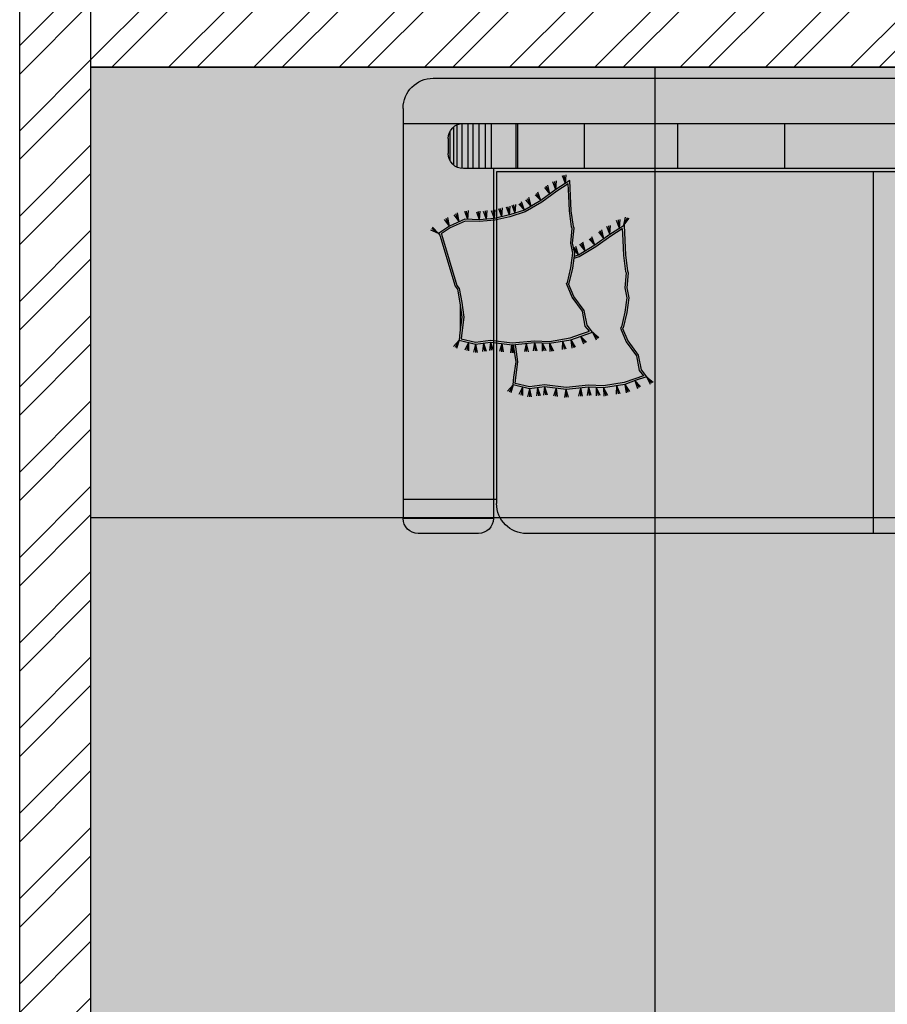
# Model space of a CAD drawing. Units: millimetres. Extents: x -1205312 to 169831, y -254170 to 320968.
# Drawn here: x -778372 to -777001, y -234343 to -232788 of the extents above; entities that cross this region are included whole.
import ezdxf

# ---------------------------------------------------------------- set-up
doc = ezdxf.new("R2010")
doc.units = ezdxf.units.MM
doc.layers.add('Elevation', color=7, linetype='Continuous', lineweight=25)
pattern_1 = [(45, (-93501.06, -358201.78), (-67.351921, 67.351921), []), (45, (-93456.16, -358201.78), (-67.351921, 67.351921), [])]

# ---------------------------------------------------------------- blocks, each defined once
blk = doc.blocks.new('FGHJHBVB')
at = {"true_color": 0x494a4b}
h = blk.add_hatch(color=251, dxfattribs=at)
h.dxf.hatch_style = 1
h.paths.add_polyline_path([(-785220.4, -155558.4), (-785230.1, -155557.2), (-785253.5, -155560.3), (-785276.3, -155554.9), (-785275.2, -155545.4), (-785272, -155520.7), (-785275.4, -155497.3), (-785279.3, -155475.3), (-785283.1, -155470.4), (-785307.2, -155389.6), (-785307.7, -155389), (-785293.3, -155379.4), (-785269.7, -155368.8), (-785247, -155369.8), (-785223.1, -155367.6), (-785220.4, -155367), (-785220.4, -155290.9), (-783434.7, -155290.9), (-783434.7, -155363.9), (-783431.5, -155364.6), (-783431.5, -155364.6), (-783429.9, -155352.6), (-783429.9, -155286.1), (-785258.5, -155286.1), (-785258.5, -155214.7), (-785257.9, -155214.7), (-785257.9, -155286.1), (-785238.3, -155286.1), (-785238.3, -155214.7), (-785236.6, -155214.7), (-785236.6, -155286.1), (-783467.9, -155286.1), (-783467.9, -155214.7), (-783465.3, -155214.7), (-783465.3, -155286.1), (-783429.9, -155286.1), (-783429.9, -155364.8), (-783408, -155366.8), (-783384.8, -155365.8), (-783360.1, -155376.9), (-783360.2, -155376.9), (-783342.9, -155388.4), (-783343.1, -155388.5), (-783345.1, -155391), (-783369.2, -155471.7), (-783373, -155476.6), (-783376.7, -155497.8), (-783377.5, -155503), (-783377.5, -155540.2), (-783376.9, -155545), (-783375.5, -155557.2), (-783401.4, -155563.3), (-783425, -155560.2), (-783429.9, -155574.8), (-783429.9, -155808.4), (-783287.1, -155808.4), (-783287.1, -155190.9, 0.414214), (-783334.7, -155143.3), (-785320.4, -155143.3, 0.414214), (-785368, -155190.9), (-785368, -155808.4), (-785220.4, -155808.4)])
h.paths.add_polyline_path([(-785275.4, -155286, -0.38229), (-785296.6, -155262.3), (-785296.6, -155238.5, -0.38229), (-785275.4, -155214.8)], flags=16)
h.paths.add_polyline_path([(-783379.7, -155286), (-783379.7, -155214.8, -0.38229), (-783358.5, -155238.5), (-783358.5, -155262.3, -0.38229)], flags=16)
h.paths.add_polyline_path([(-785225.1, -155808.4), (-785368, -155808.4), (-785368, -155838.5), (-785225.1, -155838.5)])
h.paths.add_polyline_path([(-785225.1, -155838.5), (-785368, -155838.5, 0.414214), (-785344.2, -155862.3), (-785249, -155862.3, 0.414214)])
h.paths.add_polyline_path([(-783287.1, -155808.4), (-783429.9, -155808.4), (-783429.9, -155838.5), (-783287.1, -155838.5)])
h.paths.add_polyline_path([(-783287.1, -155838.5), (-783429.9, -155838.5, 0.414214), (-783406.1, -155862.3), (-783310.9, -155862.3, 0.414214)])
h.paths.add_polyline_path([(-785559.7, -157880), (-784341.3, -157880), (-784341.3, -157467.8), (-785559.7, -157467.8)], flags=9)
h.paths.add_polyline_path([(-785590.9, -157460), (-783456.9, -157460), (-783456.9, -156711.1), (-785590.9, -156711.1)], flags=9)
at = {"ltscale": 20, "true_color": 0x636466}
h = blk.add_hatch(color=251, dxfattribs=at)
h.paths.add_polyline_path([(-783482.3, -155862.3, 0.414214), (-783434.7, -155814.7), (-783434.7, -155290.9), (-784029.9, -155290.9), (-784029.9, -155862.3)])
h.paths.add_polyline_path([(-784159, -155510.8), (-784152, -155518), (-784145.5, -155525.5), (-784139.4, -155533.5), (-784133.4, -155541.8), (-784127.6, -155550.5), (-784122, -155559.7), (-784116.6, -155569.3), (-784111.5, -155579.4), (-784106.9, -155590), (-784102.8, -155601.1), (-784099.3, -155612.7), (-784096.5, -155624.8), (-784094.4, -155637.5), (-784093, -155650.7), (-784092.3, -155664.1), (-784092.1, -155677.7), (-784092.6, -155691.4), (-784093.6, -155705), (-784095, -155718.4), (-784096.9, -155731.5), (-784099.1, -155744.1), (-784101.7, -155756.2), (-784104.4, -155767.8), (-784107.2, -155778.7), (-784110.1, -155788.9), (-784112.9, -155798.4), (-784115.6, -155807.1), (-784118, -155814.9), (-784120.1, -155821.8), (-784121.9, -155828), (-784123.6, -155833.5), (-784125.2, -155838.5), (-784127.7, -155845.8), (-784131.6, -155854.8), (-784135.5, -155862.3), (-784029.9, -155862.3), (-784029.9, -155290.9), (-784625.1, -155290.9), (-784625.1, -155862.3), (-784480.5, -155862.3), (-784488.5, -155858.4), (-784488.3, -155858.3), (-784492.9, -155855.4), (-784499.3, -155850.3), (-784505.8, -155843.9), (-784512.4, -155836.6), (-784518.9, -155828.5), (-784525.3, -155819.7), (-784531.5, -155810.4), (-784537.4, -155800.8), (-784542.9, -155791), (-784548, -155781.2), (-784552.6, -155771.3), (-784556.8, -155761.3), (-784560.5, -155751), (-784563.8, -155740.2), (-784566.6, -155729), (-784568.9, -155717.3), (-784570.7, -155704.8), (-784572, -155691.6), (-784572.8, -155677.8), (-784573, -155663.5), (-784572.5, -155648.9), (-784571.3, -155634.2), (-784569.4, -155619.5), (-784566.6, -155605), (-784563, -155590.9), (-784558.5, -155577.3), (-784553.1, -155564.2), (-784546.8, -155551.6), (-784539.7, -155539.7), (-784531.8, -155528.4), (-784523.2, -155517.7), (-784513.9, -155507.7), (-784503.8, -155498.4), (-784493.1, -155489.9), (-784481.9, -155482), (-784470.1, -155474.9), (-784457.9, -155468.5), (-784445.4, -155462.8), (-784432.5, -155457.9), (-784419.5, -155453.7), (-784406.4, -155450.3), (-784393.2, -155447.6), (-784379.9, -155445.7), (-784366.6, -155444.4), (-784353.1, -155443.9), (-784339.6, -155444.1), (-784325.9, -155444.9), (-784312.1, -155446.5), (-784298.2, -155448.6), (-784284.1, -155451.5), (-784270, -155454.9), (-784256.1, -155458.9), (-784242.4, -155463.3), (-784229.2, -155468.2), (-784216.6, -155473.5), (-784204.7, -155479), (-784193.8, -155484.9), (-784183.8, -155491), (-784174.8, -155497.3), (-784166.5, -155503.9)])
h.paths.add_polyline_path([(-784625.1, -155862.3), (-784625.1, -155290.9), (-785220.4, -155290.9), (-785220.4, -155814.7, 0.414214), (-785172.8, -155862.3)])
at = {"ltscale": 20}
h = blk.add_hatch(dxfattribs=at)
h.set_pattern_fill('CROSS', color=32, scale=11.904762, angle=270, style=0)
h.set_pattern_definition([(270, (-713772.1596, -253882.563), (2.976190476, -2.976190476), [1.48809524, -4.46428571]), (0, (-713772.9037, -253883.307), (2.976190476, 2.976190476), [1.48809524, -4.46428571])])
h.paths.add_polyline_path([(-783378.8, -155554.9), (-783379.8, -155545.4), (-783383.1, -155520.7), (-783379.7, -155497.3), (-783375.8, -155475.3), (-783371.9, -155470.4), (-783347.8, -155389.6), (-783347.3, -155389), (-783361.7, -155379.4), (-783385.4, -155368.8), (-783399, -155369.4), (-783399, -155559.7)])
h.paths.add_polyline_path([(-783425, -155557.2), (-783401.6, -155560.3), (-783399, -155559.7), (-783399, -155369.4), (-783408, -155369.8), (-783432, -155367.6), (-783455.8, -155362.1), (-783480, -155354.4), (-783506.4, -155338.8), (-783530, -155321.6), (-783548, -155310.2), (-783548.9, -155329), (-783549.9, -155352.8), (-783553.2, -155378.1), (-783554.1, -155380.6), (-783552, -155404), (-783555.4, -155419.7), (-783552.2, -155442.6), (-783546.7, -155465.7), (-783545.1, -155467.5), (-783554.4, -155489.3), (-783570.5, -155511.4), (-783574.9, -155534.7), (-783581.4, -155543), (-783567.6, -155547.7), (-783551.2, -155553.5), (-783518.3, -155558.9), (-783494.6, -155558), (-783459.4, -155561.4)])
at = {"ltscale": 0.12}
for p, q in [((-783334.7, -155143.3), (-785320.4, -155143.3)), ((-783287.1, -155214.7), (-785368, -155214.7)), ((-783889.5, -155214.7), (-783889.5, -155286.1)), ((-783720.6, -155214.7), (-783720.6, -155286.1)), ((-783573.3, -155214.7), (-783573.3, -155286.1)), ((-783467.9, -155214.7), (-783467.9, -155286.1)), ((-783465.3, -155214.7), (-783465.3, -155286.1)), ((-783426.5, -155214.7), (-783426.5, -155286.1)), ((-783416.7, -155214.7), (-783416.7, -155286.1)), ((-783406.9, -155214.7), (-783406.9, -155286.1)), ((-783397.1, -155214.7), (-783397.1, -155286.1)), ((-783389.5, -155214.7), (-783389.5, -155286.1)), ((-783379.7, -155214.8), (-783379.7, -155286)), ((-783372, -155217), (-783372, -155283.8)), ((-783366.6, -155220.6), (-783366.6, -155280.2)), ((-783361.1, -155227.5), (-783361.1, -155273.2)), ((-784029.9, -155290.9), (-784029.9, -155862.3)), ((-784135.5, -155862.3), (-783482.3, -155862.3))]:
    blk.add_line(p, q, dxfattribs=at)
at = {"ltscale": 10}
for p, q in [((-783287.1, -155190.9), (-783287.1, -155838.5)), ((-783358.5, -155238.5), (-783358.5, -155262.3)), ((-785272.8, -155286.1), (-783382.3, -155286.1)), ((-785220.4, -155290.9), (-783434.7, -155290.9)), ((-783434.7, -155290.9), (-783434.7, -155814.7)), ((-783429.9, -155286.1), (-783429.9, -155838.5)), ((-783434.7, -155808.4), (-783287.1, -155808.4)), ((-783429.9, -155838.5), (-783287.1, -155838.5)), ((-783406.1, -155862.3), (-783310.9, -155862.3))]:
    blk.add_line(p, q, dxfattribs=at)
at = {"color": 8}
for p, q in [((-783543.5, -155309.8), (-783544.5, -155295.8)), ((-783543.5, -155309.8), (-783544.5, -155295.8)), ((-783543.5, -155309.8), (-783541.8, -155296.6)), ((-783543.5, -155309.8), (-783538.9, -155297.5)), ((-783528.3, -155319.4), (-783529.3, -155305.5)), ((-783528.3, -155319.4), (-783529.3, -155305.5)), ((-783528.3, -155319.4), (-783529.3, -155305.5)), ((-783528.3, -155319.4), (-783529.3, -155305.5)), ((-783528.3, -155319.4), (-783526.6, -155306.3)), ((-783528.3, -155319.4), (-783526.6, -155306.3)), ((-783528.3, -155319.4), (-783523.7, -155307.1)), ((-783528.3, -155319.4), (-783523.7, -155307.1)), ((-783519, -155325.9), (-783515.6, -155312.4)), ((-783519, -155325.9), (-783515.6, -155312.4)), ((-783519, -155325.9), (-783513.2, -155314)), ((-783519, -155325.9), (-783510.8, -155315.7)), ((-783504.9, -155336.5), (-783500, -155323.4)), ((-783504.9, -155336.5), (-783500, -155323.4)), ((-783504.9, -155336.5), (-783497.8, -155325.3)), ((-783504.9, -155336.5), (-783495.6, -155327.3)), ((-783489.3, -155345.4), (-783485.7, -155331.9)), ((-783489.3, -155345.4), (-783485.7, -155331.9)), ((-783489.3, -155345.4), (-783483.4, -155333.6)), ((-783489.3, -155345.4), (-783481, -155335.3)), ((-783478.8, -155351.9), (-783474.3, -155338.7)), ((-783478.8, -155351.9), (-783474.3, -155338.7)), ((-783478.8, -155351.9), (-783472.1, -155340.5)), ((-783478.8, -155351.9), (-783469.8, -155342.4)), ((-783464, -155356.6), (-783465.1, -155342.7)), ((-783464, -155356.6), (-783465.1, -155342.7)), ((-783464, -155356.6), (-783462.3, -155343.5)), ((-783464, -155356.6), (-783459.5, -155344.3)), ((-783455, -155359.5), (-783456.1, -155345.6)), ((-783455, -155359.5), (-783456.1, -155345.6)), ((-783455, -155359.5), (-783453.3, -155346.4)), ((-783455, -155359.5), (-783450.5, -155347.2)), ((-783442.9, -155362), (-783444, -155348.1)), ((-783442.9, -155362), (-783444, -155348.1)), ((-783442.9, -155362), (-783441.2, -155348.9)), ((-783442.9, -155362), (-783438.3, -155349.7)), ((-783431.5, -155364.9), (-783432.6, -155351)), ((-783431.5, -155364.9), (-783432.6, -155351)), ((-783431.5, -155364.9), (-783429.8, -155351.8)), ((-783431.5, -155364.9), (-783427, -155352.6)), ((-783418.8, -155366.1), (-783419.9, -155352.1)), ((-783418.8, -155366.1), (-783419.9, -155352.1)), ((-783418.8, -155366.1), (-783417.1, -155352.9)), ((-783418.8, -155366.1), (-783414.2, -155353.8)), ((-783407.9, -155367.1), (-783409, -155353.1)), ((-783407.9, -155367.1), (-783409, -155353.1)), ((-783407.9, -155367.1), (-783406.2, -155353.9)), ((-783407.9, -155367.1), (-783403.4, -155354.8)), ((-783389.2, -155366.2), (-783390.3, -155352.3)), ((-783389.2, -155366.2), (-783390.3, -155352.3)), ((-783389.2, -155366.2), (-783387.5, -155353.1)), ((-783389.2, -155366.2), (-783384.7, -155353.9)), ((-783375.8, -155369.8), (-783372.9, -155356.1)), ((-783375.8, -155369.8), (-783372.9, -155356.1)), ((-783375.8, -155369.8), (-783370.4, -155357.6)), ((-783375.8, -155369.8), (-783367.9, -155359.2)), ((-783360.2, -155377), (-783357.8, -155363.2)), ((-783360.2, -155377), (-783357.8, -155363.2)), ((-783360.2, -155377), (-783355.3, -155364.7)), ((-783360.2, -155377), (-783352.7, -155366.2)), ((-783343.2, -155388.5), (-783333.7, -155378.3)), ((-783343.2, -155388.5), (-783333.7, -155378.3)), ((-783343.2, -155388.5), (-783332.4, -155380.9)), ((-783343.2, -155388.5), (-783331.1, -155383.5)), ((-783586.3, -155544.5), (-783596.5, -155553)), ((-783586.3, -155544.5), (-783596.5, -155553)), ((-783586.3, -155544.5), (-783594.3, -155554.6)), ((-783586.3, -155544.5), (-783592, -155556.4)), ((-783567.5, -155550.6), (-783577, -155560)), ((-783567.5, -155550.6), (-783577, -155560)), ((-783567.5, -155550.6), (-783574.7, -155561.4)), ((-783567.5, -155550.6), (-783572.2, -155562.9)), ((-783552, -155556.7), (-783559.2, -155567.9)), ((-783552, -155556.7), (-783559.2, -155567.9)), ((-783552, -155556.7), (-783559.2, -155567.9)), ((-783552, -155556.7), (-783559.2, -155567.9)), ((-783552, -155556.7), (-783559.2, -155567.9)), ((-783552, -155556.7), (-783559.2, -155567.9)), ((-783552, -155556.7), (-783556.7, -155568.8)), ((-783552, -155556.7), (-783556.7, -155568.8)), ((-783552, -155556.7), (-783556.7, -155568.8)), ((-783552, -155556.7), (-783553.9, -155569.8)), ((-783552, -155556.7), (-783553.9, -155569.8)), ((-783552, -155556.7), (-783553.9, -155569.8)), ((-783538.7, -155558.5), (-783544.1, -155570.7)), ((-783538.7, -155558.5), (-783544.1, -155570.7)), ((-783538.7, -155558.5), (-783541.4, -155571.2)), ((-783538.7, -155558.5), (-783538.5, -155571.7)), ((-783518.5, -155561.9), (-783524.6, -155573.7)), ((-783518.5, -155561.9), (-783524.6, -155573.7)), ((-783518.5, -155561.9), (-783521.9, -155574.3)), ((-783518.5, -155561.9), (-783519, -155575)), ((-783506.9, -155561.4), (-783512.4, -155573.5)), ((-783506.9, -155561.4), (-783512.4, -155573.5)), ((-783506.9, -155561.4), (-783509.7, -155574)), ((-783506.9, -155561.4), (-783506.8, -155574.6)), ((-783494.5, -155560.9), (-783498.3, -155573.7)), ((-783494.5, -155560.9), (-783498.3, -155573.7)), ((-783494.5, -155560.9), (-783498.3, -155573.7)), ((-783494.5, -155560.9), (-783498.3, -155573.7)), ((-783494.5, -155560.9), (-783498.3, -155573.7)), ((-783494.5, -155560.9), (-783498.3, -155573.7)), ((-783494.5, -155560.9), (-783498.3, -155573.7)), ((-783494.5, -155560.9), (-783498.3, -155573.7)), ((-783494.5, -155560.9), (-783495.6, -155573.8)), ((-783494.5, -155560.9), (-783495.6, -155573.8)), ((-783494.5, -155560.9), (-783495.6, -155573.8)), ((-783494.5, -155560.9), (-783495.6, -155573.8)), ((-783494.5, -155560.9), (-783492.6, -155574)), ((-783494.5, -155560.9), (-783492.6, -155574)), ((-783494.5, -155560.9), (-783492.6, -155574)), ((-783494.5, -155560.9), (-783492.6, -155574)), ((-783481.8, -155562.2), (-783484.5, -155575.2)), ((-783481.8, -155562.2), (-783484.5, -155575.2)), ((-783481.8, -155562.2), (-783481.8, -155575.1)), ((-783481.8, -155562.2), (-783478.8, -155575)), ((-783443.3, -155562.3), (-783445.3, -155575.5)), ((-783443.3, -155562.3), (-783445.3, -155575.5)), ((-783443.3, -155562.3), (-783442.6, -155575.2)), ((-783443.3, -155562.3), (-783439.6, -155574.9)), ((-783425, -155560.2), (-783429.2, -155572.8)), ((-783425, -155560.2), (-783429.2, -155572.8)), ((-783425, -155560.2), (-783426.5, -155573)), ((-783425, -155560.2), (-783423.6, -155573.3)), ((-783413.9, -155561.6), (-783418.2, -155574.2)), ((-783413.9, -155561.6), (-783418.2, -155574.2)), ((-783413.9, -155561.6), (-783415.5, -155574.5)), ((-783413.9, -155561.6), (-783412.6, -155574.8)), ((-783390.4, -155560.7), (-783387.6, -155573.4)), ((-783390.4, -155560.7), (-783390.2, -155574)), ((-783390.4, -155560.7), (-783390.2, -155574)), ((-783390.4, -155560.7), (-783384.8, -155572.6)), ((-783375.5, -155557.2), (-783366.8, -155567.1)), ((-783375.5, -155557.2), (-783371.6, -155570)), ((-783375.5, -155557.2), (-783371.6, -155570)), ((-783375.5, -155557.2), (-783369.3, -155568.6)), ((-783458.6, -155564), (-783462.3, -155576.8)), ((-783458.6, -155564), (-783462.3, -155576.8)), ((-783458.6, -155564), (-783459.6, -155576.9)), ((-783458.6, -155564), (-783456.6, -155577)), ((-783401.4, -155563.3), (-783404, -155576.4)), ((-783401.4, -155563.3), (-783404, -155576.4)), ((-783401.4, -155563.3), (-783401.3, -155576.3)), ((-783401.4, -155563.3), (-783398.3, -155576.1))]:
    blk.add_line(p, q, dxfattribs=at)
at = {"color": 1}
for p, q in [((-783636, -155375.5), (-783644.2, -155364.2)), ((-783636, -155375.5), (-783644.2, -155364.2)), ((-783636, -155375.5), (-783641.5, -155363.4)), ((-783636, -155375.5), (-783638.6, -155362.6)), ((-783628.9, -155380.1), (-783630, -155366.2)), ((-783628.9, -155380.1), (-783630, -155366.2)), ((-783628.9, -155380.1), (-783627.2, -155367)), ((-783628.9, -155380.1), (-783624.4, -155367.8)), ((-783613.7, -155389.8), (-783614.8, -155375.8)), ((-783613.7, -155389.8), (-783614.8, -155375.8)), ((-783613.7, -155389.8), (-783614.8, -155375.8)), ((-783613.7, -155389.8), (-783614.8, -155375.8)), ((-783613.7, -155389.8), (-783612, -155376.6)), ((-783613.7, -155389.8), (-783612, -155376.6)), ((-783613.7, -155389.8), (-783609.2, -155377.5)), ((-783613.7, -155389.8), (-783609.2, -155377.5)), ((-783604.4, -155396.3), (-783601, -155382.7)), ((-783604.4, -155396.3), (-783601, -155382.7)), ((-783604.4, -155396.3), (-783598.6, -155384.4)), ((-783604.4, -155396.3), (-783596.2, -155386)), ((-783590.3, -155406.9), (-783585.4, -155393.8)), ((-783590.3, -155406.9), (-783585.4, -155393.8)), ((-783590.3, -155406.9), (-783583.3, -155395.7)), ((-783590.3, -155406.9), (-783581, -155397.6)), ((-783574.7, -155415.7), (-783571.2, -155402.2)), ((-783574.7, -155415.7), (-783571.2, -155402.2)), ((-783574.7, -155415.7), (-783568.8, -155403.9)), ((-783574.7, -155415.7), (-783566.4, -155405.6)), ((-783564.3, -155422.2), (-783559.8, -155409)), ((-783564.3, -155422.2), (-783559.8, -155409)), ((-783564.3, -155422.2), (-783557.5, -155410.8)), ((-783564.3, -155422.2), (-783555.2, -155412.7)), ((-783671.7, -155614.8), (-783682, -155623.3)), ((-783671.7, -155614.8), (-783682, -155623.3)), ((-783671.7, -155614.8), (-783679.8, -155625)), ((-783671.7, -155614.8), (-783677.4, -155626.7)), ((-783653, -155620.9), (-783662.4, -155630.3)), ((-783653, -155620.9), (-783662.4, -155630.3)), ((-783653, -155620.9), (-783660.1, -155631.7)), ((-783653, -155620.9), (-783657.6, -155633.3)), ((-783637.4, -155627.1), (-783644.6, -155638.2)), ((-783637.4, -155627.1), (-783644.6, -155638.2)), ((-783637.4, -155627.1), (-783644.6, -155638.2)), ((-783637.4, -155627.1), (-783644.6, -155638.2)), ((-783637.4, -155627.1), (-783644.6, -155638.2)), ((-783637.4, -155627.1), (-783644.6, -155638.2)), ((-783637.4, -155627.1), (-783642.1, -155639.1)), ((-783637.4, -155627.1), (-783642.1, -155639.1)), ((-783637.4, -155627.1), (-783642.1, -155639.1)), ((-783637.4, -155627.1), (-783639.3, -155640.1)), ((-783637.4, -155627.1), (-783639.3, -155640.1)), ((-783637.4, -155627.1), (-783639.3, -155640.1)), ((-783624.1, -155628.8), (-783629.5, -155641)), ((-783624.1, -155628.8), (-783629.5, -155641)), ((-783624.1, -155628.8), (-783626.9, -155641.5)), ((-783624.1, -155628.8), (-783624, -155642)), ((-783603.9, -155632.2), (-783610, -155644)), ((-783603.9, -155632.2), (-783610, -155644)), ((-783603.9, -155632.2), (-783607.3, -155644.7)), ((-783603.9, -155632.2), (-783604.5, -155645.4)), ((-783592.3, -155631.7), (-783597.8, -155643.8)), ((-783592.3, -155631.7), (-783597.8, -155643.8)), ((-783592.3, -155631.7), (-783595.1, -155644.4)), ((-783592.3, -155631.7), (-783592.2, -155644.9)), ((-783579.9, -155631.3), (-783583.7, -155644)), ((-783579.9, -155631.3), (-783583.7, -155644)), ((-783579.9, -155631.3), (-783583.7, -155644)), ((-783579.9, -155631.3), (-783583.7, -155644)), ((-783579.9, -155631.3), (-783583.7, -155644)), ((-783579.9, -155631.3), (-783583.7, -155644)), ((-783579.9, -155631.3), (-783583.7, -155644)), ((-783579.9, -155631.3), (-783583.7, -155644)), ((-783579.9, -155631.3), (-783581, -155644.2)), ((-783579.9, -155631.3), (-783581, -155644.2)), ((-783579.9, -155631.3), (-783581, -155644.2)), ((-783579.9, -155631.3), (-783581, -155644.2)), ((-783579.9, -155631.3), (-783578.1, -155644.3)), ((-783579.9, -155631.3), (-783578.1, -155644.3)), ((-783579.9, -155631.3), (-783578.1, -155644.3)), ((-783579.9, -155631.3), (-783578.1, -155644.3)), ((-783567.2, -155632.5), (-783569.9, -155645.6)), ((-783567.2, -155632.5), (-783569.9, -155645.6)), ((-783567.2, -155632.5), (-783567.2, -155645.5)), ((-783567.2, -155632.5), (-783564.2, -155645.4)), ((-783544, -155634.3), (-783547.7, -155647.1)), ((-783544, -155634.3), (-783547.7, -155647.1)), ((-783544, -155634.3), (-783545, -155647.2)), ((-783544, -155634.3), (-783542, -155647.3)), ((-783528.8, -155632.6), (-783530.7, -155645.8)), ((-783528.8, -155632.6), (-783530.7, -155645.8)), ((-783528.8, -155632.6), (-783528, -155645.5)), ((-783528.8, -155632.6), (-783525, -155645.2)), ((-783510.4, -155630.5), (-783514.7, -155643.1)), ((-783510.4, -155630.5), (-783514.7, -155643.1)), ((-783510.4, -155630.5), (-783512, -155643.4)), ((-783510.4, -155630.5), (-783509, -155643.6)), ((-783499.3, -155632), (-783503.7, -155644.6)), ((-783499.3, -155632), (-783503.7, -155644.6)), ((-783499.3, -155632), (-783501, -155644.8)), ((-783499.3, -155632), (-783498, -155645.1)), ((-783486.8, -155633.7), (-783489.4, -155646.7)), ((-783486.8, -155633.7), (-783489.4, -155646.7)), ((-783486.8, -155633.7), (-783486.7, -155646.6)), ((-783486.8, -155633.7), (-783483.8, -155646.5)), ((-783475.8, -155631.1), (-783473, -155643.7)), ((-783475.8, -155631.1), (-783475.7, -155644.4)), ((-783475.8, -155631.1), (-783475.7, -155644.4)), ((-783475.8, -155631.1), (-783470.2, -155643)), ((-783460.9, -155627.6), (-783452.2, -155637.4)), ((-783460.9, -155627.6), (-783457.1, -155640.3)), ((-783460.9, -155627.6), (-783457.1, -155640.3)), ((-783460.9, -155627.6), (-783454.7, -155638.9))]:
    blk.add_line(p, q, dxfattribs=at)
at = {"color": 9}
blk.add_line((-783377.5, -155501.9), (-783377.5, -155540.2), dxfattribs=at)
blk.add_lwpolyline([(-783548.5, -155468.1), (-783549.4, -155467.1), (-783555.1, -155443.2), (-783558.4, -155419.5), (-783555, -155403.8), (-783557.2, -155380.1), (-783556.1, -155377.4), (-783552.9, -155352.5), (-783551.8, -155328.8), (-783550.7, -155304.9), (-783528.3, -155319.2), (-783504.8, -155336.3), (-783478.8, -155351.7), (-783455, -155359.3), (-783431.5, -155364.6), (-783408, -155366.8), (-783384.8, -155365.8), (-783360.3, -155376.8), (-783343, -155388.3), (-783345.1, -155391), (-783369.2, -155471.7), (-783373, -155476.6), (-783376.7, -155497.8), (-783380.1, -155520.8), (-783376.9, -155545), (-783375.5, -155557.2), (-783401.4, -155563.3), (-783425, -155560.2), (-783459.4, -155564.4), (-783494.7, -155560.9), (-783518.5, -155561.8), (-783552, -155556.4), (-783568.6, -155550.5), (-783586.3, -155544.5), (-783577.7, -155533.4), (-783573.3, -155510.2), (-783557, -155487.8)], close=True)
blk.add_lwpolyline([(-783545.1, -155467.5), (-783546.7, -155465.7), (-783552.2, -155442.6), (-783555.4, -155419.7), (-783552, -155404), (-783554.1, -155380.6), (-783553.2, -155378.1), (-783549.9, -155352.8), (-783548.9, -155329), (-783548, -155310.2), (-783530, -155321.6), (-783506.4, -155338.8), (-783480, -155354.4), (-783455.8, -155362.1), (-783432, -155367.6), (-783408, -155369.8), (-783385.4, -155368.8), (-783361.7, -155379.4), (-783347.3, -155389), (-783347.8, -155389.6), (-783371.9, -155470.4), (-783375.8, -155475.3), (-783379.7, -155497.3), (-783383.1, -155520.7), (-783379.8, -155545.4), (-783378.8, -155554.9), (-783401.6, -155560.3), (-783425, -155557.2), (-783459.4, -155561.4), (-783494.6, -155558), (-783518.3, -155558.9), (-783551.2, -155553.5), (-783567.6, -155547.7), (-783581.4, -155543), (-783574.9, -155534.7), (-783570.5, -155511.4), (-783554.4, -155489.3)], close=True, dxfattribs=at)
for points in [[(-783557.8, -155424.1), (-783564.2, -155422), (-783590.2, -155406.6), (-783613.7, -155389.5), (-783636.2, -155375.2), (-783637.3, -155399.2), (-783638.3, -155422.9), (-783641.5, -155447.7), (-783642.6, -155450.5), (-783640.4, -155474.1), (-783643.8, -155489.9), (-783640.6, -155513.5), (-783634.8, -155537.5), (-783634, -155538.4), (-783642.4, -155558.2), (-783658.7, -155580.5), (-783663.1, -155603.8), (-783671.7, -155614.8), (-783654, -155620.8), (-783637.4, -155626.8), (-783603.9, -155632.2), (-783580.1, -155631.3), (-783544.8, -155634.7), (-783510.4, -155630.5), (-783486.8, -155633.7), (-783460.9, -155627.6), (-783462.3, -155615.3), (-783465.5, -155591.1), (-783462.2, -155568.1), (-783461.5, -155564.2)], [(-783557.3, -155427.3), (-783565.4, -155424.7), (-783591.8, -155409.1), (-783615.4, -155392), (-783633.4, -155380.5), (-783634.3, -155399.3), (-783635.4, -155423.1), (-783638.6, -155448.4), (-783639.6, -155450.9), (-783637.4, -155474.3), (-783640.8, -155490), (-783637.6, -155513), (-783632.1, -155536.1), (-783630.5, -155537.9), (-783639.8, -155559.6), (-783655.9, -155581.7), (-783660.3, -155605), (-783666.8, -155613.3), (-783653, -155618), (-783636.6, -155623.9), (-783603.7, -155629.2), (-783580.1, -155628.3), (-783544.9, -155631.7), (-783510.4, -155627.5), (-783487, -155630.6), (-783464.2, -155625.3), (-783465.2, -155615.7), (-783468.5, -155591.1), (-783465.1, -155567.6), (-783464.4, -155563.9)]]:
    blk.add_lwpolyline(points)
at = {"ltscale": 10}
for centre, radius, start, end in [((-783334.7, -155190.9), 47.6, 0, 90), ((-783382.3, -155238.5), 23.8, 0, 90), ((-783382.3, -155262.3), 23.8, 270, 0), ((-783406.1, -155838.5), 23.8, 180, 270), ((-783310.9, -155838.5), 23.8, 270, 0)]:
    blk.add_arc(centre, radius, start, end, dxfattribs=at)
at = {"ltscale": 0.12}
blk.add_arc((-783482.3, -155814.7), 47.6, 270, 0, dxfattribs=at)

msp = doc.modelspace()

# ---------------------------------------------------------------- hatches: boundary and pattern name
at = {"true_color": 0x636466, "transparency": 33554687}
h = msp.add_hatch(dxfattribs=at)
h.set_pattern_fill('ANSI32', color=251, scale=10)
h.set_pattern_definition(pattern_1)
h.paths.add_polyline_path([(-778259.4, -227713.6), (-778371.9, -227713.6), (-778371.9, -231368.2), (-778259.4, -231368.2)])
h.paths.add_polyline_path([(-778259.4, -231968.1), (-778371.9, -231968.1), (-778371.9, -235717.7), (-778259.4, -235717.7)])
h.paths.add_polyline_path([(-778259.4, -236317.6), (-778371.9, -236317.6), (-778371.9, -240984.8), (-778259.4, -240984.8)])
h.paths.add_polyline_path([(-774580.3, -241472.2), (-777772, -241472.2), (-777772, -241584.7), (-774580.3, -241584.7)])
h.paths.add_polyline_path([(-770197.8, -241472.2), (-774580.3, -241472.2), (-774580.3, -241584.7), (-770197.8, -241584.7)])
at = {"true_color": 0x636466}
h = msp.add_hatch(dxfattribs=at)
h.set_pattern_fill('ANSI32', color=251, scale=10)
h.set_pattern_definition(pattern_1)
h.paths.add_polyline_path([(-774223.5, -228771.5), (-774373.5, -228771.5), (-774373.5, -232713.1), (-778259.4, -232713.1), (-778259.4, -232863.1), (-774373.5, -232863.1), (-774223.5, -232863.1)])
at = {"true_color": 0xf8f6b0}
h = msp.add_hatch(color=51, dxfattribs=at)
h.dxf.hatch_style = 1
h.paths.add_polyline_path([(-778259.4, -232863.1), (-778259.4, -235717.7), (-777772, -235717.7), (-777772, -236862.4), (-774373.5, -236862.4), (-774373.5, -232863.1)])
at = {"true_color": 0x939598}
h = msp.add_hatch(dxfattribs=at)
h.set_pattern_fill('NET', color=252, scale=380)
h.set_pattern_definition([(0, (-72772.6, -81555.8), (0, 1206.5), []), (90, (-72772.6, -81555.8), (-1206.5, 7e-14), [])])
h.paths.add_polyline_path([(-774373.5, -232863.1), (-778259.4, -232863.1), (-778259.4, -235717.7), (-777772, -235717.7), (-777772, -236862.4), (-774373.5, -236862.4)])

# ---------------------------------------------------------------- linework, layer by layer
msp.add_line((-774373.5, -232863.1), (-778259.4, -232863.1))
msp.add_lwpolyline([(-778259.4, -232863.1), (-774373.5, -232863.1), (-774373.5, -236862.4), (-777772, -236862.4), (-777772, -235717.7), (-778259.4, -235717.7), (-778259.4, -232863.1)])
at = {"layer": 'Elevation'}
for p, q in [((-778371.9, -235717.7), (-778371.9, -231968.1)), ((-778259.4, -235717.7), (-778259.4, -231968.1))]:
    msp.add_line(p, q, dxfattribs=at)

# ---------------------------------------------------------------- block references
at = {"xscale": -1}
msp.add_blockref('FGHJHBVB', (-1561053.2, -77737.2), dxfattribs=at)

doc.saveas('drawing.dxf')
